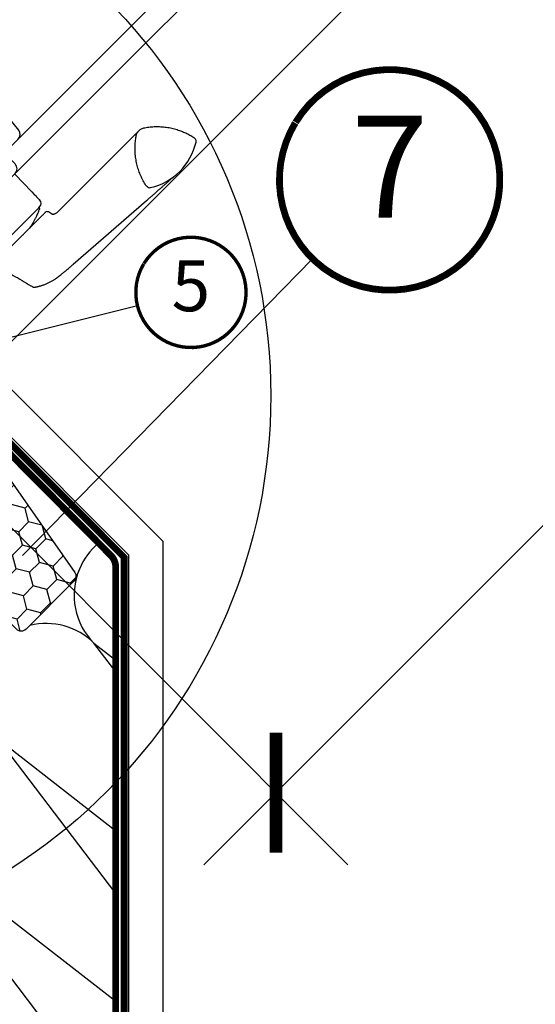
# Model space of a CAD drawing. Units: millimetres. Extents: x -1348 to 5009, y -1220 to 3506.
# Drawn here: x 792 to 944, y 441 to 731 of the extents above; entities that cross this region are included whole.
import ezdxf
from ezdxf.enums import TextEntityAlignment as Align

# ---------------------------------------------------------------- set-up
doc = ezdxf.new("R2010")
doc.units = ezdxf.units.MM
doc.header["$LTSCALE"] = 20
doc.header["$MEASUREMENT"] = 0
doc.linetypes.add('VERDECKT2', pattern=[0.1875, 0.125, -0.0625])
doc.layers.get('0').update_dxf_attribs({"plot": 0})
for name, color, linetype in [('KOTY POPISY', 1, 'Continuous'), ('KOTY POPISY DETAILY', 1, 'Continuous'), ('OKNO', 2, 'Continuous'), ('OSTENI', 2, 'Continuous'), ('SKLADBA STRECHY', 7, 'Continuous'), ('SRAFY', 8, 'Continuous'), ('SRAFY OKNA', 8, 'Continuous'), ('STANDARDNI MONTAZ', 1, 'Continuous'), ('ZAPUSTENA MONTAZ', 5, 'Continuous'), ('ZATEPLOVACÍ SADA', 6, 'Continuous')]:
    doc.layers.add(name, color=color, linetype=linetype)
doc.layers.get('0').off()
doc.styles.add('Verdana', font='verdana.ttf')
doc.dimstyles.new('Standard_Detail_M_10', dxfattribs={"dimtxt": 20, "dimasz": 25, "dimexe": 30, "dimexo": 0, "dimgap": 8, "dimtad": 1, "dimdec": 0, "dimdsep": 46, "dimtxsty": 'Verdana', "dimblk": 'ARCHTICK', "dimcen": 5, "dimdle": 30, "dimclrd": 256, "dimclre": 256, "dimclrt": 256, "dimadec": 0, "dimazin": 0, "dimtfac": 1, "dimtdec": 0, "dimtix": 1, "dimtmove": 1, "dimatfit": 3, "dimldrblk": 'ARCHTICK', "dimfxl": 1, "dimtolj": 1, "dimtzin": 0, "dimlwd": -1, "dimarcsym": 0})
pattern_1 = [(0, (-889.4968702957476, 720.1307080561578), (1.5625, 3.125), [0, -3.125])]
pattern_2 = [(0, (-6280.042930179265, -3426.323580289366), (0.46875, 0.9375), [0, -0.9375])]

# ---------------------------------------------------------------- blocks, each defined once
blk = doc.blocks.new('Punkt_BDX')
at = {"layer": 'ZATEPLOVACÍ SADA'}
for p, q in [((4.596194077713335, 4.596194077711857), (-4.596194077711971, -4.596194077710607)), ((4.59619407771288, -4.596194077712539), (-4.596194077710607, 4.596194077711857))]:
    blk.add_line(p, q, dxfattribs=at)
blk.add_circle((0, 0), 4, dxfattribs=at)
blk = doc.blocks.new('BDX_2001_o')
at = {"layer": 'ZATEPLOVACÍ SADA'}
h = blk.add_hatch(dxfattribs=at)
h.set_pattern_fill('HONEY', color=256, scale=1.3, angle=45)
h.set_pattern_definition([(45, (6078.762356989009, -2963.963158158995), (1.85030764173202, 6.905442076310404), [4.1275, -8.254999999999999]), (165, (6078.762356989009, -2963.963158158995), (-6.905442083312781, -1.850307615598795), [4.1275, -8.254999999999999]), (104.9999999999999, (6078.762356989009, -2963.963158158995), (-5.055134441580759, 5.055134460711608), [-8.254999999999999, 4.1275])])
edge = h.paths.add_edge_path()
edge.add_line((38.3251874233988, -13.29360810593175), (32.31477966013654, -19.30401593686224))
edge.add_line((32.31477966013563, -19.30401593686179), (30.54701438310212, -17.5362506797303))
edge.add_line((30.54701438310394, -17.53625067973076), (36.55742215134205, -11.52584284382442))
edge.add_line((36.55742215134114, -11.52584284382533), (13.9300035848978, 11.101575595246))
edge.add_arc((12.51578995535192, 9.687362104523572), 1.999999996833668, 404.9999971878698, 494.9999971878698)
edge.add_line((11.10157646462858, 11.10157573406855), (1.414213580812884, 1.414212850253307))
edge.add_arc((2.828427143185309, -7.305604867724469e-07), 2.000000013038667, 494.9999996264292, 584.9999996264338)
edge.add_line((1.41421356237106, -1.414214292932911), (34.15325753130537, -34.15325826187359))
edge.add_arc((32.73904396893295, -35.56747182424692), 2.000000000000257, 314.99999999998903, 404.99999999999363, ccw=False)
edge.add_line((34.15325753130628, -36.98168538662026), (30.33488091289701, -40.8000620050268))
edge.add_arc((28.92066735052367, -39.38584844265438), 1.999999999999976, 262.00000000000796, 315.0000000000063, ccw=False)
edge.add_line((28.64232114860306, -41.36638458013635), (27.15241798784109, -41.15699234629597))
edge.add_arc((26.8740717859223, -43.13752848377976), 2.000000000000096, 441.9999999999954, 584.9999999999964)
edge.add_line((25.45985822354805, -44.55174204615264), (28.69087367883321, -47.78275750143871))
edge.add_arc((30.10508724120746, -46.3685439390631), 2.000000000003473, 585.0000000000398, 595.0000000000448)
edge.add_line((28.95793436850499, -48.00684802764385), (73.81212614679816, -79.41409101691465))
edge.add_arc((74.959278306133, -77.77578740097192), 1.999999203669478, 595.0000089743352, 675.0000263993027)
edge.add_line((76.37349195702109, -79.1899997486496), (90.50966812840261, -65.053824260988))
edge.add_arc((89.09545455806847, -63.63961070657547), 1.999999999999775, 315.0000003225288, 405.0000003225334)
edge.add_line((90.50966811248009, -62.22539713624133), (43.62335872140966, -15.3390882045162))
edge.add_arc((42.20914515903814, -16.75330176688772), 1.999999999998127, 404.9999999999786, 459.9999999999874)
edge.add_line((41.86184880370411, -14.78368626086535), (41.14735762979535, -14.90967033230322))
edge.add_arc((40.80006127446222, -12.94005482627904), 2.00000000000023, 224.999999999989, 279.9999999999907, ccw=False)
edge.add_line((39.38584771208798, -14.35426838865146), (38.32518742339789, -13.29360810593175))
for p, q in [((13.57644989665869, 12.8693425926956), (33.55221635272983, 32.84510927366478)), ((33.62292674798073, 32.77439827222929), (31.8905147940909, 31.04198629883581)), ((33.97648011609681, 32.42084490809407), (32.24406816220608, 30.68843293469968)), ((32.24406816220608, 30.68843293469968), (31.8905147940909, 31.04198629883581)), ((17.67865218239558, 8.060034865700118), (13.57645057917807, 12.16223642273349)), ((25.02539318375193, 2.538036474589035), (17.55371904825324, 7.519058332346731)), ((25.3027405180751, 2.954065383701845), (17.83106539460596, 7.935085595033115)), ((23.61585439370583, 3.112493402024256), (23.47429432569288, 2.970932015220797)), ((23.96940981992839, 2.758943248293917), (23.82785041037414, 2.6173812030313)), ((38.89087279926889, -11.31370918138305), (25.10160127166864, 2.475562991696506)), ((39.24442618787134, -10.96015578879883), (25.45515405965625, 2.829115783664975)), ((33.58757162082611, -8.838834834323961), (33.94112440881281, -8.485282042356403)), ((33.94112440881281, -8.485282042356403), (36.41599922109299, -10.9601568267733)), ((33.58757162082611, -8.838834834323961), (36.06244643310629, -11.3137096187404)), ((36.41599791213821, -12.37436930388026), (32.3501342645136, -16.44023299727974)), ((33.41079395747101, -17.5008926782973), (38.89087139129742, -12.02081518277259)), ((33.76434806663701, -17.85444678348244), (39.24442550046342, -12.37436928795682))]:
    blk.add_line(p, q, dxfattribs=at)
for points in [[(17.55371909219093, 7.519058168305719, -0.0493912017318241), (17.32509807720953, 7.706480756535029), (13.22289651203619, 11.80868241892517, -0.414213562373048), (13.22289650407447, 13.22289598129851), (33.19866296014561, 33.19866266226722, -0.9999999999999997), (33.97648042383071, 32.42084520734102)], [(38.3251874233988, -13.2936073753724), (32.31477966013654, -19.30401520630198), (30.54701438310394, -17.53624994917141), (36.55742215134205, -11.52584211326553), (13.9300035848978, 11.10157632580717, 0.414213562373095), (11.10157646462858, 11.10157646462926), (1.414213580813794, 1.414213580813566, 0.414213562373095), (1.414213562372879, -1.414213562372197), (34.15325753130628, -34.15325753131378, -0.414213562373095), (34.15325753130628, -36.98168465606045), (30.33488091289701, -40.80006127446609, -0.2354687434833141), (28.64232114860488, -41.36638384957655), (27.15241798784291, -41.15699161573662, 0.7198969885934653), (25.45985822354805, -44.55174131559193), (28.6908736788323, -47.78275677087936, 0.04366094290853403), (28.95793436850499, -48.00684729708451), (73.81212614679816, -79.4140902863553, 0.3639703203690903), (76.373491957022, -79.18999901808934), (90.50966812840261, -65.05382353042774, 0.4142135623731187), (90.509668112481, -62.22539640568107), (43.62335872141057, -15.33908747395685, 0.2446984432290668), (41.86184880370502, -14.78368553030555), (41.14735762979535, -14.90966960174205, -0.2446984432290465), (39.38584771208889, -14.35426765809166), (38.3251874233988, -13.2936073753724)], [(23.82785502426623, 1.910273647280292), (30.89897686476479, -5.160739819732726), (30.54565046964626, -5.514071487058345), (23.45474208982932, 1.576836956415946, -0.4060178037138926), (23.47429388309729, 2.970931371764209)], [(36.06244567452222, -11.31370919730557, -0.4142135623730478), (36.06244567850399, -12.02081597849224), (31.99658203087756, -16.08667967189172)]]:
    blk.add_lwpolyline(points, format="xyb", dxfattribs=at)
for centre, radius, start, end in [((33.58757169198861, 32.8097539348048), 0.0500000000000114, 315.0000003225709, 135.0000003225709), ((13.9300032892429, 12.51578920409224), 0.5, 135.0000003225709, 225.0000003225548), ((18.38575835983329, 8.767140960872666), 1, 225.0000003225548, 236.3104386784007), ((24.32296570888093, 2.40539180310293), 1.00000000000005, 116.3104386783488, 135.0004386784005), ((24.32296570888093, 2.40539180310293), 0.500000000000009, 56.31043867839933, 135.0004386784005), ((24.74804694360455, 2.12200973784843), 1, 45.0000003225548, 56.31043867839933), ((24.18140607814485, 2.263830004479814), 0.5000000000000248, 135.0004386784005, 225.0004386784074), ((24.74804694360455, 2.12200973784843), 0.500000000000009, 45.0000003225548, 56.31043867839933), ((35.70889228591886, -11.66726258988888), 1, 315.0000003225709, 45.0000003225548), ((38.53731941066462, -11.66726257396635), 0.5, 315.0000003225709, 45.0000003225548), ((38.53731941066462, -11.66726257396635), 1, 315.0000003225709, 45.0000003225548), ((32.88046519102636, -16.97056346470868), 1.250000000000057, 135.0000003225709, 315.0000003225709), ((32.88046519102636, -16.97056346470868), 0.7500000000000568, 135.0000003225709, 315.0000003225709)]:
    blk.add_arc(centre, radius, start, end, dxfattribs=at)
at = {"layer": 'ZATEPLOVACÍ SADA', "extrusion": (0, 0, -1), "zscale": -1, "rotation": 314.9999999999994}
blk.add_blockref('Punkt_BDX', (-5.684341886080801e-13, 1.13686837721616e-12), dxfattribs=at)
blk = doc.blocks.new('Punkt_rot')
at = {"layer": 'STANDARDNI MONTAZ'}
for p, q in [((-4.596194077712312, -4.596194077712425), (4.596194077712539, 4.596194077712539)), ((4.596194077712312, -4.596194077712425), (-4.596194077712312, 4.596194077712425))]:
    blk.add_line(p, q, dxfattribs=at)
blk.add_circle((1.13686837721616e-13, 0), 4, dxfattribs=at)
blk = doc.blocks.new('Punkt_blau')
at = {"layer": 'ZAPUSTENA MONTAZ'}
for p, q in [((4.596194077713335, 4.596194077711857), (-4.596194077711743, -4.596194077710607)), ((4.59619407771288, -4.596194077712539), (-4.596194077710607, 4.596194077711857))]:
    blk.add_line(p, q, dxfattribs=at)
blk.add_circle((0, 0), 4, dxfattribs=at)
blk = doc.blocks.new('V22_GPU_62_u')
at = {"layer": 'SRAFY OKNA'}
h = blk.add_hatch(dxfattribs=at)
h.set_pattern_fill('DOTS', color=6, scale=15)
h.set_pattern_definition([(0, (-1784.381410034502, -62.02846820979994), (0.46875, 0.9375), [0, -0.9375])])
h.paths.add_polyline_path([(-13.04306162235366, 115.6503721320319), (-13.16139439653716, 115.7687049062156), (-19.08108265022202, 112.5446967855323, 0.2460330750363223), (-20.00984212886306, 111.1563863624533, -0.5238825452878156), (-22.60927290905056, 109.7412611330255, 0.1169558158176363), (-23.41739895354885, 109.9336823992826), (-21.08857515432578, 107.6048586000597)])
h = blk.add_hatch(dxfattribs=at)
h.set_pattern_fill('DOTS', color=6, scale=15)
h.set_pattern_definition(pattern_2)
h.paths.add_polyline_path([(25.63747017177957, 96.20672693429015), (27.26168552017589, 97.83094228268692, 1.035670563832672), (26.20242616674113, 98.69235295893532), (24.8893510151247, 96.87282134000861), (23.89185360375996, 95.89607380086682, -1.038952225701068), (23.49220316038736, 96.31029456072747), (26.50111417547305, 100.2309574659585, 0.6846681677070903), (25.44744597373392, 101.6735569856432), (25.11611196898957, 101.3422229809007), (21.5293515461326, 95.38959726130452, -0.212362212660031), (21.23779014025604, 94.63089733962624), (19.82021123958657, 93.21331843895632, 0.2416484030459023), (19.73632048594664, 92.95249853149744), (19.78621426294558, 92.64914383494852, -1.498817222631306), (19.24692216310905, 92.77601234001713, 0.2487483384650422), (18.38197148970903, 94.60808250161926), (13.33199740020063, 89.55810841211132, 0.346445577932756), (17.95748491253835, 89.9409552374218), (21.32411880654217, 93.30758913142427), (25.9203128842546, 88.71139505371275), (29.52655746830533, 92.31763963776439)])
h = blk.add_hatch(dxfattribs=at)
h.set_pattern_fill('DOTS', color=256, scale=50)
h.set_pattern_definition(pattern_1)
h.paths.add_polyline_path([(62.89523378587364, 56.51846432695038), (28.46589729652442, 99.03515405903636), (27.26168552017771, 97.83094228268965, -0.03381601020970969), (27.19642695580842, 97.76568371831945), (25.63747017177957, 96.2067269342906), (29.52655746830533, 92.31763963776393), (25.92031288425369, 88.7113950537123), (21.32411880654217, 93.30758913142472), (18.14740588806126, 90.13087621294426, -0.01790583524486038), (17.95748491254199, 89.94095523742453), (17.85929557872623, 89.84276590361151), (20.34269422248144, 86.11906672532223, -0.414213562372504), (20.20413937514058, 85.42566745053364), (1.72683761533699, 73.10284202810999, -0.3582159907548539), (0.455664626097132, 73.22710819168333), (-1.271654622209098, 74.9544285489801), (-1.272788198812123, 74.95329497237753), (-4.101215323556971, 77.78172209712329), (-4.100080838623398, 77.78285658132927), (-10.11049991576783, 83.79327951734331), (-22.39466397728211, 93.36203843717158, 0.3948068167285419), (-24.48242458868663, 93.32156824016147), (-33.2140788261313, 84.58991091954658, 0.3639702342662234), (-33.43816935233735, 82.02854448447124), (-29.54471753811958, 76.46811903664911, -0.4751649722002292), (-30.3907035187658, 73.48460236125311), (-39.21171463196697, 69.14380089857241), (-37.68823189916657, 67.6176602425221), (-37.82465897857401, 66.48245493857894), (-42.45758916799241, 63.728026109452), (-43.40411291459441, 63.96148060266114), (-45.0642964575527, 65.61963436767292, 0.05931781635159926), (-62.92925390834171, 50.7177760162258), (-59.91656499435521, 47.70508710223748), (-60.14112517542344, 46.06631335879592), (-62.96616542915399, 43.24127310506583), (-64.60493917259555, 43.01671292399624), (-67.32626023507692, 45.73803398647533), (-68.84009101779884, 43.85561810620584, 0.269871082436635), (-69.19068727818922, 41.53760296843939), (-65.15182742892648, 31.9885193912778), (-61.9775906739078, 28.81428263625912), (-45.94109857967669, 39.50929337977504, 0.4732317724282071), (-45.86496740280745, 40.27882383143333), (-47.70251648668636, 42.11637291531315, -1), (-45.51048546500715, 44.30840393699191), (-43.09363148378907, 41.89154995577246, 0.3575596436553007), (-42.46265587947164, 41.82912628529994), (-36.69353140108433, 45.67665403105002, 0.4732317724281256), (-36.61740022421509, 46.4461844827083), (-38.454949308094, 48.28373356658722, -0.4142135621382515), (-38.45494930895529, 50.47576458738695, -0.1416875221013265), (-37.72877906870417, 50.88497812152082, -0.2445792609603195), (-36.33858160730233, 50.54653158006477), (-33.84606430519671, 48.05891060704698, 0.3570053068840992), (-33.21508870087928, 47.99648693657491), (-30.48419838374048, 49.817764377397, -5.701674145946895e-05), (-28.97319106918803, 50.82548100562462, 0.4732238329367342), (-28.89695423107878, 51.59508190716679), (-30.73450331495769, 53.4326309910457, -1.039764653495723), (-28.46104794275925, 55.54323766220341), (-22.63699692474256, 49.82893884177975), (-16.04784283967092, 43.46586670635588, 0.4091108014276317), (-14.64607768802671, 43.47809972550795), (-13.30532585529545, 44.81885155823875, -0.339454258863423), (-12.09821907410878, 44.97777018083707), (-8.65892409035223, 42.9920922961428), (-7.283199846220668, 42.99209229614189), (-1.484924240491637, 48.79036790187183), (9.899494936612427, 37.40594872476868), (7.566042558696608, 35.07249634685331), (7.566042558696608, 33.62460343372049), (14.00794104497072, 29.9053716085773, 0.3394542588634177), (15.21504782615739, 30.06429023117562), (17.78373554679092, 32.63297795181006, 0.4142135623732834), (17.78373554679092, 33.34008473299673), (15.69777054229053, 35.42604973749712, -1), (17.88980156396792, 37.61808075917543), (20.32931995906256, 35.1785623640817), (29.40940612364284, 29.40940612364193), (39.85084479580291, 24.54048330865771, 0.3152987888790734), (43.24001992458398, 25.13808632620839), (61.83648801476375, 43.73455441638816, 0.4142135623730951), (61.83648801476375, 46.56298154113438), (59.71516767115645, 48.68430188474122, -0.4142135623730322), (59.71516767115645, 50.80562222830122), (62.75515542533321, 53.84560998247798, 0.3838640350353408)])
h = blk.add_hatch(dxfattribs=at)
h.set_pattern_fill('DOTS', color=6, scale=15)
h.set_pattern_definition(pattern_2)
edge = h.paths.add_edge_path()
edge.add_line((-22.63699692463524, 49.82893884167879), (-28.46104794275925, 55.54323766220341))
edge.add_arc((-29.63893697122967, 54.53227156682169), 1.552248372330401, 40.63904268861052, 225.1063389655947)
edge.add_line((-30.73450331495769, 53.4326309910457), (-28.89695423107878, 51.59508190716679))
edge.add_arc((-29.25059767202947, 51.24153742543422), 0.5000573805988651, -56.29198240602358, 44.991982406152715, ccw=False)
edge.add_arc((4388.783303489054, -6574.957510080709), 7963.515096374246, 123.6934659058307, 123.7065340941624)
edge.add_arc((-26.92603656632127, 48.9083519561068), 3.672539518286919, 165.6629866179583, 241.2459330340273)
edge.add_arc((-28.16998493173378, 44.48604429736588), 1.311312519844238, 63.88176193398448, 113.492653043986, ccw=False)
edge.add_arc((-25.60919813334749, 48.33432229077107), 3.32683913938155, 233.4006437587023, 386.6962316312412)
h = blk.add_hatch(dxfattribs=at)
h.set_pattern_fill('DOTS', color=256, scale=50)
h.set_pattern_definition(pattern_1)
h.paths.add_polyline_path([(33.62292744537262, 21.17784809658497), (33.34008473289578, 20.89500538410766), (20.52172852542208, 28.47575367884565, 0.3329229362940844), (19.92508982181971, 28.41037119611065), (17.40743390370699, 25.89271527799792, -0.1991498168744382), (17.17060234975361, 25.65588372404454), (13.74167523987126, 22.22695661416219, -0.3394542588633354), (13.13812184927883, 22.14749730286348), (-26.93047958506395, 45.28111512703708, -0.0576540006821455), (-27.59271237429857, 45.66345540616749, 0.106705775086428), (-28.12981899306033, 45.79674152482585, 0.1362289076194925), (-28.63972971796102, 45.63460414236397), (-33.58097663084482, 42.33920209875669, 0.4438088523582008), (-33.70826951608433, 40.83578060317359, -0.02766688752935413), (-33.57231321215841, 40.71409170214247), (-29.59241879266119, 36.73419728264662, -0.4142135623753593), (-29.59241879265755, 35.31998372026828), (-30.41329931573273, 34.4991031971922, -0.3639702342659934), (-31.69398253327017, 34.38705793408963), (-36.63241485367325, 37.84498547177373, 0.3091049537681243), (-37.19661992156034, 37.85138652091518), (-45.36098077701354, 32.40644569850474, 0.4679261716370518), (-45.52546938979867, 30.87983416162933), (-21.88495487777072, 6.399316369786902), (-15.75144877374987, 11.54593907940671, -0.3838640350354142), (-11.73911083331222, 11.40582515106553), (-2.842406838828538, 2.814377970809801, -0.9875790379324074), (2.911862095890683, -2.742454946669568), (33.41147526784516, -32.19558902278413, 0.4053115969242039), (37.56135505400562, -32.15937357088933), (38.29438436354394, -31.42634426145105, 0.1536206630834785), (39.12689090706226, -29.82935064433377), (40.90784802146118, -19.72904093992838, 0.2373609551725603), (40.13242873031959, -17.14585145067576), (36.69996621725659, -13.59143246745043, -0.4531975870569673), (36.65736916323294, -12.84010551982601), (44.79521458812269, -4.702260094841677, -0.4142135622787178), (45.50232136935665, -4.702260094889425), (53.63404935300059, -12.83398807853519), (57.20573701434841, -9.262300417186452, 0.398959545973692), (57.3138511472207, -5.133588254550432)])
edge = h.paths.add_edge_path()
edge.add_arc((-37.35893379725348, 49.37974907742591), 1.55000000000024, 41.28238369234653, 48.83027940496702)
edge.add_line((-36.33858160730233, 50.54653158006477), (-36.19415991036294, 50.40239358673489))
h = blk.add_hatch(dxfattribs=at)
h.set_pattern_fill('DOTS', color=6, scale=15)
h.set_pattern_definition(pattern_2)
edge = h.paths.add_edge_path()
edge.add_arc((-36.91080932378372, 46.12317382009633), 0.4999999999992805, -56.300000000005014, 45, ccw=False)
edge.add_line((-36.63338711005963, 45.70719675903183), (-41.0038329572908, 42.792471704734))
edge.add_arc((-39.97241566965295, 41.69650733338221), 1.504978247188787, 133.2621166106613, 216.3792837469178)
edge.add_arc((-38.51640342859992, 44.2395018183056), 4.349729438852008, 232.1716068385469, 304.299268336389)
edge.add_arc((-4.469578703094157, -4.052396864442017), 54.73800195430259, 122.41441219468149, 125.2550120758176, ccw=False)
edge.add_arc((-39.18157636710657, 45.31913092386822), 6.232072880572993, 329.5099521168361, 372.281707085727)
edge.add_line((-33.09213357830595, 46.64480769846568), (-33.63070000143216, 47.79281196605098))
edge.add_line((-33.63070000143307, 47.79281196605098), (-36.31660363064475, 50.4787155952622))
edge.add_arc((-37.38432406521679, 49.42480540002271), 1.500251187646547, 44.62705230516374, 226.4351252286447)
edge.add_line((-38.41826036753264, 48.33773164503145), (-36.5148384647282, 46.43430974222611))
h = blk.add_hatch(dxfattribs=at)
h.set_pattern_fill('DOTS', color=6, scale=15)
h.set_pattern_definition(pattern_2)
edge = h.paths.add_edge_path()
edge.add_line((18.88512232806352, 34.43072897340289), (18.07759743107454, 35.23825387039142))
edge.add_arc((17.93617607483793, 35.09683251415345), 0.2000000000001592, 45.00000000001626, 110.0000000000185)
edge.add_line((17.86777204617283, 35.28477103831119), (17.46908404658006, 35.13966047370059))
edge.add_line((17.46908404657916, 35.13966047370013), (17.06505244836626, 34.12947850953969))
edge.add_line((17.06505244836808, 34.12947850953969), (16.70261497128286, 34.49191598662537))
edge.add_line((16.70261497128195, 34.49191598662492), (17.32948740945358, 35.98636389201283))
edge.add_line((17.32948740945358, 35.98636389201329), (18.03659419064024, 36.69347067319995))
edge.add_arc((18.39014758123267, 36.33991728260662), 0.4999999999998863, 44.99999999999352, 134.999999999987, ccw=False)
edge.add_line((18.74370097182691, 36.6934706731995), (20.57970303613365, 34.85746860889321))
edge.add_arc((19.26903031758593, 33.66475406068912), 1.772126115331735, -1.0904774044461192, 42.30225114316079, ccw=False)
edge.add_line((21.04083548127892, 33.63102824636007), (17.40743390374246, 25.89271527808205))
edge.add_arc((17.00350611339127, 26.05981151435935), 0.4371256249581355, -188.61257902296086, -22.473827077595274, ccw=False)
edge.add_line((16.5713097235548, 26.12527213310659), (19.64460780277659, 32.59098822956776))
edge.add_arc((19.44474212402201, 32.59831697130903), 0.200000000000077, -2.099999999984081, 124.9999999999727)
edge.add_line((19.33002683675113, 32.76214738016688), (15.47264481729781, 28.65081832874375))
edge.add_line((15.4726448172969, 28.6508183287433), (14.76100459950612, 29.48956659971736))
edge.add_line((14.76100459950612, 29.48956659971736), (18.81835715564557, 33.66759956066426))
edge.add_arc((18.27623276064878, 34.09951460366938), 0.6931446198478728, -38.54462558878239, 28.54462558878335)
at = {"layer": 'OKNO', "color": 23}
blk.add_line((101.1869943081545, 181.6557181664643), (-3.394108542371896, 77.07461531593754), dxfattribs=at)
at = {"layer": 'OKNO'}
for p, q in [((98.36836523841362, 56.40422207381471), (74.33735373308264, 32.3732105684835)), ((114.7428209040518, 54.18472097176527), (114.9780477339473, 53.90438647725114)), ((66.74998586792026, 38.36228564441581), (61.74768376091652, 43.54232101158914)), ((66.73278468537137, 38.34508446186692), (67.47761432896823, 37.60025481827051)), ((100.8830931890479, 39.8094319323518), (100.6027586945338, 40.04465876224685)), ((78.9628465507858, 16.99531912580233), (100.6025374235787, 35.8089953173112)), ((68.81930656775239, 33.64226534803674), (66.72315413048727, 31.54611291077163)), ((68.82134542154836, 33.64430420183317), (69.06790448533775, 33.8908632656221)), ((69.03143824175277, 33.43013367403637), (69.0671623472308, 33.89012176040751)), ((72.60710311243201, 31.84850996339219), (71.65388891308521, 32.42260272367139)), ((66.72315413048727, 31.54611291077163), (54.67717389430072, 19.50013267458507)), ((49.95715623209981, 21.5694560085949), (44.77712086492556, 26.57175811559819)), ((50.71918442406695, 20.84182491336878), (49.97435478047009, 21.58665455696564)), ((54.8893055683011, 19.2880010005847), (54.42789618259667, 19.25085848213484)), ((54.4286049526736, 19.25156373295795), (54.67707116135716, 19.50002994164197))]:
    blk.add_line(p, q, dxfattribs=at)
at = {"layer": 'OKNO', "color": 23}
for points in [[(77.14536374781187, 205.6973487268069), (-27.43573910271448, 101.1162458762797), (-21.77888485322205, 95.45939162678724), (82.80221799730452, 200.0404944773145)], [(89.8732858091696, 192.9694266654487), (-14.70781704135652, 88.38832381492193), (-12.58649669779743, 86.26700347136239), (91.99460615272938, 190.8481063218892)], [(99.06567396459468, 183.7770385100239), (-5.515428885931442, 79.19593565949708), (-3.394108542371669, 77.07461531593708), (-1.272788198812123, 74.95329497237753), (103.3083146517142, 179.5343978229043)]]:
    blk.add_lwpolyline(points, dxfattribs=at)
at = {"layer": 'OKNO', "color": 53}
for points in [[(63.03814499641885, 54.12857171273072), (145.876142879154, 136.966569595465)], [(150.4723369569078, 132.3703755177112), (62.1546900736721, 44.05272863447453)], [(174.6553888734406, 108.1873236011784), (58.17815195861112, -8.289913313651596)]]:
    blk.add_lwpolyline(points, dxfattribs=at)
at = {"layer": 'OKNO', "color": 4, "const_width": 0.5}
for points in [[(-13.16139439653762, 115.7687049062156), (-19.08108265022202, 112.5446967855323, 0.2460330750363223), (-20.00984212886306, 111.1563863624533, -0.5238825452878156), (-22.60927290905056, 109.7412611330255, 0.2371556031749302), (-24.22587061183731, 109.7427184622447, 0.04009547918977638), (-29.25122493153162, 106.6964295842699, 0.04009547918974034), (-33.72593497210801, 102.8870947316623), (-43.5740891365067, 93.03894056726313, 0.3524319548162562), (-43.97894508412037, 89.29503347175842), (-34.33538757193719, 75.52260603283139, -0.4631701377742031), (-34.72259008161654, 74.04713181981651, 0.1470970304943965), (-77.59941195918282, 34.9947222066271, 0.8842317377283506), (-73.2178487013764, 31.5753758489991), (-72.22789920771538, 32.56532534265989, -0.4142135623730784), (-69.39947208296917, 32.56532534265989), (-41.39804354798184, 4.563896807672791, 1.133034056698884), (-39.8146172858219, 6.600657451080679), (-42.81225711035495, 8.382273426080246), (-45.64068423510116, 11.210700550826)], [(-34.50922969723069, 39.74181987801103), (-32.15809964978507, 37.39068983056586, 1), (-31.20350549518298, 38.34528398516795), (-33.57231321215841, 40.71409170214247, 0.3575596436554943), (-35.65453270640501, 40.92008981469962), (-52.03554400491339, 29.9953133238223, 0.4668498743146716), (-52.64409985934071, 24.43053928999871), (-36.87561863887822, 8.662058069535306, 0.9999999999999999), (-35.46140507650489, 10.07627163190818), (-38.28983220125338, 12.90469875665667)]]:
    blk.add_lwpolyline(points, format="xyb", dxfattribs=at)
at = {"layer": 'OKNO', "color": 23}
for points in [[(-8.162826293748594, 94.93331456253009), (-15.23389410561413, 102.0043823743954), (-20.18364157391898, 97.05463490609054), (-13.11257376205322, 89.98356709422524)], [(1.029561861676484, 85.74092640710433), (-6.041505950189048, 92.81199421897009), (-10.9912534184939, 87.86224675066569), (-3.920185606628365, 80.79117893879993)]]:
    blk.add_lwpolyline(points, close=True, dxfattribs=at)
at = {"layer": 'OKNO'}
for points in [[(29.52655746830351, 92.31763963776484), (25.92031288425278, 88.7113950537132), (21.32411880658765, 93.30758913137834), (17.85929557872623, 89.84276590361151), (20.34269422248235, 86.11906672532223, -0.4142135623730211), (20.20413937514058, 85.42566745053364), (1.72683761533608, 73.10284202810954, -0.3582159907546201), (0.455664626097132, 73.22710819168333), (-10.11049991576874, 83.79327951734376), (-22.39466397728302, 93.36203843717158, 0.402904950286304), (-24.51262596098422, 93.2913668572005), (-33.21407882613312, 84.58991091954613, 0.3639702342661735), (-33.43816935233735, 82.02854448447124), (-29.54471753811777, 76.46811903664866, -0.475164972200303), (-30.3907035187658, 73.48460236125311), (-39.21171463196697, 69.14380089857241), (-37.68823189916657, 67.6176602425221), (-37.82465897857401, 66.48245493857894), (-42.45758916799241, 63.728026109452), (-43.40411291459532, 63.96148060266114), (-45.06429645756725, 65.61963436766337, 0.05931781635162808), (-62.92925390834171, 50.7177760162258), (-59.91656499435521, 47.70508710223794), (-60.14112517542344, 46.06631335879592), (-62.96616542915399, 43.24127310506583), (-64.60493917259555, 43.01671292399624), (-67.32626023507692, 45.73803398647533), (-68.84009101779884, 43.85561810620629, 0.2698710824367352), (-69.19068727818922, 41.53760296843939), (-65.15182742892648, 31.9885193912778), (-61.97759067390689, 28.81428263625912), (-45.94109857967578, 39.50929337977459, 0.4732317724285623), (-45.86496740280745, 40.27882383143333), (-47.70251648668636, 42.1163729153136, -0.9999999999999999), (-45.51048546500715, 44.30840393699191), (-43.09363148378816, 41.89154995577246, 0.3575596436551613), (-42.46265587947164, 41.82912628529994), (-36.69353140108524, 45.67665403104957, 0.4732317724285623), (-36.61740022421509, 46.4461844827083), (-38.45494930809491, 48.28373356658676, -0.9671209446102185), (-36.33858160730233, 50.54653158006477), (-33.84606430519761, 48.05891060704698, 0.3570053068841161), (-33.21508870087928, 47.99648693657491), (-28.97308540794711, 50.82555145550805, 0.4732317724285623), (-28.89695423107878, 51.59508190716679), (-30.73450331495678, 53.4326309910457, -1.037835280329507), (-28.46104794275925, 55.54323766220341), (-25.83258382645727, 52.91488124169064), (-16.04784283967092, 43.46586670635588, 0.4091108014278631), (-14.64607768802671, 43.47809972550795), (-13.30532585529545, 44.8188515582392, -0.3394542588633626), (-12.09821907410878, 44.97777018083707), (-8.65892409035223, 42.9920922961428), (-7.283199846220668, 42.99209229614189), (-1.484924240490727, 48.79036790187183), (9.899494936611518, 37.40594872476868), (7.566042558695699, 35.07249634685331), (7.566042558697518, 33.62460343372049), (14.00794104497072, 29.90537160857775, 0.3394542588633625), (15.21504782615739, 30.06429023117562), (17.78373554679183, 32.63297795181006, 0.414213562373095), (17.78373554679092, 33.34008473299673), (15.69777054228962, 35.42604973749758, -0.9999999999999999), (17.88980156396792, 37.61808075917543), (20.32931995906256, 35.1785623640817), (29.40940612364284, 29.40940612364193), (39.85084479580019, 24.54048330865862, 0.3152987888791484), (43.24001992458398, 25.13808632620839), (61.83648801476375, 43.73455441638862, 0.414213562373095), (61.83648801476375, 46.56298154113438), (59.71516767115736, 48.68430188474122, -0.414213562373095), (59.71516767115645, 50.80562222830122), (62.75515542533321, 53.84560998247753, 0.3838640350354653), (62.89523378587364, 56.51846432695038), (28.46589729652442, 99.03515405903636), (25.63747017177775, 96.2067269342906)], [(-27.59271237579378, 45.66345540703151), (13.13812184927883, 22.14749730286348, 0.3394542588633353), (13.74167523987126, 22.22695661416219), (19.90138393140842, 28.38666530569935, -0.3516280793884542), (20.52172852542208, 28.47575367884565), (33.34008473289578, 20.89500538410766), (33.62292744537262, 21.17784809658497), (57.3138511472207, -5.133588254550432, -0.398959545973692), (57.20573701434841, -9.262300417186452), (53.63404935300059, -12.83398807853428, 1.270432103026091), (53.63404935300059, -12.83398807853428), (45.50232136935665, -4.702260094889425, 0.4142135622787178), (44.79521458812269, -4.702260094841677), (36.65736916323294, -12.84010551982601, 0.4531975870569673), (36.69996621725659, -13.59143246745043), (40.08979156035821, -17.1016993686867, -0.2427694235017355), (40.90784802146118, -19.72904093992838), (39.12808696985849, -29.82256743514927, -0.1542082442086288), (38.29438436354394, -31.42634426145105), (37.58882526981324, -32.13190335508625, -0.4129201497947104), (33.38352981492426, -32.16860241259019), (-11.73911083331222, 11.40582515106553, 0.3838640350354142), (-15.75144877374987, 11.54593907940671), (-21.88495487777072, 6.399316369785993), (-45.52546938979867, 30.87983416162933, -0.4679261716370517), (-45.36098077701354, 32.40644569850474), (-37.19661992156034, 37.85138652091518, -0.3091049537681242), (-36.63241485367325, 37.84498547177373), (-31.69398253327017, 34.38705793408963, 0.3639702342659935), (-30.41329931573273, 34.4991031971922), (-29.59241879265755, 35.31998372026828, 0.4142135623753593), (-29.59241879266119, 36.73419728264662), (-33.57231321215841, 40.71409170214247, -0.4986819096738667), (-33.58097663084482, 42.33920209875669), (-28.65557683784573, 45.62403542718585, -0.2878939190822057)]]:
    blk.add_lwpolyline(points, format="xyb", close=True, dxfattribs=at)
for centre, radius, start, end in [((97.72934654825258, 57.05813132259118), 17.91424369220309, 282.970997496468, 347.029002503532), ((113.9767755552484, 53.54193055316273), 1.00000000000001, 39.99999999998423, 57.11143381355143), ((114.2120031464647, 53.2615972262538), 1, 347.029002503532, 39.99999999998423), ((101.2455473176806, 40.81070231559488), 1.00000000000001, 212.8885661864415, 229.9999999999974), ((101.52588064459, 40.57547472437909), 1, 229.9999999999974, 282.970997496468), ((68.00613558993791, 34.95041521993107), 1.500000000000013, 315.0198059987812, 44.99999999983419), ((71.26844542125127, 31.77918138432324), 0.7499900853724101, 59.07077466567355, 135.0086978147389), ((53.36902521937645, 20.31330484936962), 1.5, 225.0000000001566, 314.9034301171399), ((56.74932381319559, 17.26004434472725), 0.7500009886924363, 134.9986297296066, 240.1309790598754)]:
    blk.add_arc(centre, radius, start, end, dxfattribs=at)
for points, knots in [([(100.4058196423321, 40.26769725038866), (100.128491149253, 40.71905663032385), (99.57383421016766, 41.62177531358202), (98.87486799748785, 43.06662925020828), (98.28172296007051, 44.57194568053046), (97.80745798111184, 46.14580306176094), (97.46200492138723, 47.76428143139537), (97.27255764711117, 49.24421967266471), (97.19760752546972, 50.55920604168841), (97.19832260161002, 51.70202792977443), (97.26870898207108, 52.97427245502286), (97.41290955729073, 54.05421753411565), (97.55634760421526, 54.95063684175238), (97.72754018911928, 55.48945525627551), (97.98824113447972, 55.96041964468077), (98.30184489148905, 56.35590896038366), (98.68120537521918, 56.69628209877283), (99.10228870722312, 56.96122258485047), (99.55773148123262, 57.15493264804081), (100.1333109267443, 57.28226321075635), (100.8200275414565, 57.38947052083267), (101.8805664746724, 57.52059810850142), (103.2151816695068, 57.60360393592282), (104.8193867224309, 57.57466869707287), (106.4280800357183, 57.41681184702384), (108.0326132948976, 57.12604564735784), (109.5258496486122, 56.72697283273283), (110.8908955593424, 56.25043710906266), (112.1364266119144, 55.71768016763963), (113.3539380947504, 55.10312980913614), (114.1311677509202, 54.62214988507003), (114.5197824159104, 54.38166002396656)], [0, 0, 0, 0, 0.0467056597046245, 0.0934113114815613, 0.1413484596350379, 0.1892854571096855, 0.2382058433867453, 0.2871262248493856, 0.3206859983199339, 0.3542733345395857, 0.3878330324472166, 0.4329303769564437, 0.4502594778671024, 0.4678017313622795, 0.4824161319815149, 0.4974537109484198, 0.5120684253611824, 0.5271064580781245, 0.541097091864564, 0.5554428302638125, 0.5789100391281317, 0.6023788738016375, 0.6496157590440935, 0.6966527245492827, 0.7436896170797461, 0.7919876679932627, 0.8402858530581034, 0.8798451980555724, 0.9194045422374018, 0.9597022880309373, 1, 1, 1, 1]), ([(100.6014574105857, 35.80783101062116), (100.8910442345978, 36.05973650116175), (101.4432082947342, 36.54005240953302), (102.2038719213861, 37.20335872646729), (102.8687629207843, 37.7841577712461), (103.4422074973008, 38.28600435980843), (103.9226576220108, 38.70718708457889), (104.3183948352644, 39.05461844600904), (104.6368040844973, 39.33463826892103), (104.8913460877302, 39.55877709210381), (105.086241484817, 39.73052806225178), (105.2885352642033, 39.90886563473396), (105.5340244098143, 40.12538197744789), (105.8713397052425, 40.42294258237143), (106.2546023625246, 40.76084352693078), (106.6518973252423, 41.11042317551528), (106.9953557079807, 41.41146593164922), (107.2816968163906, 41.661137159394), (107.5250481206149, 41.87241379716397), (107.7555950829283, 42.07171093018042), (107.9702230584562, 42.25647943387639), (108.1642062419487, 42.42279673785652), (108.3037736434135, 42.5420129166946), (108.39486465763, 42.61963106984422), (108.443997048641, 42.66144616415022), (108.4906078548893, 42.7010815751637), (108.5507448752833, 42.75215753006114), (108.6319423195519, 42.82101261313437), (108.7263799655457, 42.90093716987758), (108.827378202026, 42.98619385433267), (108.9288677485429, 43.07164637776577), (109.0284141446155, 43.15520363279529), (109.1189778715834, 43.23095478024834), (109.1896420783869, 43.28982061670649), (109.2311341240038, 43.3241764835434), (109.2287151420524, 43.32207488434869), (109.2277925067456, 43.32127330349522)], [0, 0, 0, 0, 0.05782933322285461, 0.1102649595205357, 0.1574371571016226, 0.1994317183170324, 0.2362967548831133, 0.2663117768572818, 0.2917349571667734, 0.312556736258135, 0.3288048667663473, 0.3406395915692457, 0.3645064755514457, 0.3939412536050663, 0.4335859300453998, 0.4763607412770988, 0.5190988301520614, 0.5508665563607295, 0.5828132431149622, 0.6152370483016456, 0.6478407931645722, 0.6797950672315184, 0.710095514306203, 0.7220895230304043, 0.7314870021494142, 0.7388442308027131, 0.7498027943293011, 0.7658374397757689, 0.78693472731725, 0.8090359373064892, 0.834834894421943, 0.8643236719037248, 0.8974996486271669, 0.9343715225427097, 0.9749683331142327, 1, 1, 1, 1]), ([(67.47761432896823, 37.60025481827051), (67.63440967363022, 37.44345947360898), (67.94799588414298, 37.12987326309621), (68.30677904680033, 36.77109010043887), (68.57644394136423, 36.50142520587406), (68.76979676276005, 36.30807238447869), (68.9152740464333, 36.16259510080545), (69.01102020963663, 36.06684893760166), (69.06185429853122, 36.01601484870753), (69.06157333325245, 36.01629581398629), (69.06146260296009, 36.01640654427865)], [0, 0, 0, 0, 0.1797399888863866, 0.3594748435559628, 0.4795154956458881, 0.5995634542238325, 0.7195978135121994, 0.8253850199353433, 0.9311830705623736, 1, 1, 1, 1]), ([(60.68249394615577, 22.25387604738535), (63.83408242478981, 25.40546452601984), (64.20839737719689, 25.77977947842692), (64.83850911868467, 26.40989121991424), (65.59564832244632, 27.16703042367635), (66.33233741595905, 27.90371951718907), (67.03952510535873, 28.61090720658831), (67.70397065609541, 29.27535275732544), (68.31455246389578, 29.88593456512535), (68.86626299657746, 30.43764509780749), (69.36596890150668, 30.9373510027367), (69.80393929785077, 31.3753213990808), (70.17014160758299, 31.74152370881302), (70.44541138754357, 32.01679348877406), (70.6253590273991, 32.19674112862913), (70.72480966680814, 32.29619176803772), (70.7286426982073, 32.30002479943732), (70.73026048430438, 32.30164258553395)], [0, 0, 0, 0, 0.0322964936848285, 0.1026370510496811, 0.1727509119159631, 0.243296594426597, 0.3140680321246433, 0.384609028222739, 0.454094668878534, 0.5238153288591394, 0.593339616438329, 0.665998135288278, 0.7388873317924829, 0.811501801829706, 0.8804127052405571, 0.9495264602363187, 1, 1, 1, 1]), ([(69.03143824175277, 33.43013367403637), (69.02746629162812, 33.41825888585072), (69.0195083184135, 33.39446723607125), (68.95515845605223, 33.21094583778222), (68.85161396381409, 32.92719763225114), (68.70293835591656, 32.53658378052478), (68.50874412483972, 32.05725805538623), (68.26119604791165, 31.48674110866341), (67.95245451733626, 30.82956551242978), (67.57662801810056, 30.0959240349116), (67.16926325967779, 29.36753217963815), (66.73951473272427, 28.66597357845785), (66.3543982159299, 28.07531932152915), (66.0834103922316, 27.69804758589316), (65.97312461945512, 27.54450672068515)], [0, 0, 0, 0, 0.08755440601425789, 0.1754190249186198, 0.2630018389844865, 0.3502903952352493, 0.4378417457847861, 0.5251641048602727, 0.6179147356483051, 0.7109336817226019, 0.8036792100180544, 0.8765793681535042, 0.949770659160891, 1, 1, 1, 1]), ([(74.3373642697943, 32.37322110519563), (74.23914759105173, 32.28561115442471), (74.06180678733199, 32.12742194173279), (73.80131877630993, 31.97154500262513), (73.61728767629756, 31.87962015761286), (73.50404787441403, 31.83049329138476), (73.4052585456393, 31.79212995406715), (73.315910001882, 31.76115613555385), (73.22049758239973, 31.73213877673697), (73.12312368257062, 31.70696432921477), (73.02723911580051, 31.68794634201504), (72.95837020933959, 31.67792079417313), (72.92518206564455, 31.67281940617931), (72.93454478488275, 31.66569635180258), (72.89846974574175, 31.67143445177862), (72.83358464721914, 31.70152213963047), (72.73717533595027, 31.76383359154488), (72.65090474602766, 31.81995870905303), (72.60524074856312, 31.84966636754825)], [0, 0, 0, 0, 0.1004395541090861, 0.1813544448762485, 0.2229986938276439, 0.2544432099674779, 0.2757855766899126, 0.3062156159751405, 0.3445660337037558, 0.3912236020572463, 0.4439145468643761, 0.5016254330323976, 0.5567367271438269, 0.6124994165180185, 0.6840185482074694, 0.7736429580741447, 0.8801866615507586, 1, 1, 1, 1]), ([(52.30289967206772, 19.25810966536756), (52.3031063067674, 19.25790303066833), (52.30363647631566, 19.25737286111962), (52.25293720331229, 19.30807213412254), (52.15712283118046, 19.40388650625482), (52.01168809544743, 19.54932124198831), (51.81885514078385, 19.74215419665188), (51.54947747911865, 20.01153185831708), (51.19050267432613, 20.37050666310915), (50.87629202348671, 20.68471731394811), (50.71918442406695, 20.84182491336878)], [0, 0, 0, 0, 0.06787217106991275, 0.1741418961465798, 0.2804006192151705, 0.4001911082518251, 0.5199950880576556, 0.6397917790854883, 0.819893282648763, 0.9999999999999999, 0.9999999999999999, 0.9999999999999999, 0.9999999999999999]), ([(60.76201451258294, 22.33339661381342), (60.75270974706109, 22.32640587409151), (60.47740777609397, 22.11956945040856), (59.93972637091792, 21.76488661318763), (59.1652530271349, 21.27556534251153), (58.4023412591705, 20.83949251747117), (57.66606544746628, 20.45402525477948), (56.97363109595244, 20.12222338045331), (56.40124907368499, 19.86971557815605), (55.94393296910857, 19.68092498402711), (55.58651822610773, 19.54086462731584), (55.29458382496796, 19.43185052500303), (55.06932604544545, 19.35091193797734), (54.91894974690786, 19.29811610511524), (54.89918679660514, 19.29137264594283), (54.8893055683011, 19.2880010005847)], [0, 0, 0, 0, 0.003043071682358894, 0.09003597456919983, 0.1772810068891196, 0.2643005227387137, 0.3579931725830616, 0.4519605173182994, 0.5456449825567582, 0.6186173414603774, 0.6918887436767528, 0.7651302181720568, 0.8380616418564594, 0.9190328436012811, 0.9999999999999999, 0.9999999999999999, 0.9999999999999999, 0.9999999999999999]), ([(56.22084963621637, 17.7922317374464), (56.22022738427313, 17.7916094855027), (56.21123889947376, 17.78262100070378), (56.24335840559888, 17.81474050682846), (56.3214520227566, 17.89283412398663), (56.45949746476435, 18.03087956599393), (56.65147700968555, 18.22285911091603), (56.89358301086213, 18.46496511209216), (57.17889451712654, 18.75027661835657), (57.50565224940328, 19.07703435063331), (57.87798940611992, 19.4493715073495), (58.31375420083077, 19.88513630206035), (58.8141854550413, 20.38556755627087), (59.38841038879491, 20.95979249002448), (60.0091253092578, 21.58050741048783), (60.45804361715818, 22.02942571838776), (60.68249394615577, 22.25387604738535)], [0, 0, 0, 0, 0.005397153987566706, 0.07796237050962575, 0.1502874321283767, 0.2226098755326376, 0.2971767625795864, 0.3717467863272693, 0.442922811872153, 0.5140987687550428, 0.587262353800722, 0.6604239841505869, 0.7436444433007933, 0.8268688026560617, 0.9134378047860414, 1, 1, 1, 1]), ([(56.37517032203868, 16.60908013769267), (57.16518042797816, 16.15223736214512), (58.81484169537271, 15.19828015774374), (61.30955917305801, 13.72971881286412), (63.87129594029102, 12.21579061159764), (65.58229242963625, 11.20976457289134), (66.43825723962163, 10.70647722401463)], [0, 0, 0, 0, 0.2345644333780955, 0.4898062158234026, 0.744763985053413, 1, 1, 1, 1]), ([(67.69298472485934, 10.27499359402827), (67.76855474425429, 10.29014016533665), (67.9670843773174, 10.32993164968593), (68.26286446622726, 10.39569792929979), (68.55335019965969, 10.46448238468338), (68.793924537561, 10.52491553613527), (69.02675534702485, 10.58626791834013), (69.29022346645434, 10.65952593529664), (69.58390269372285, 10.74642339817274), (70.09175225153285, 10.9069488112691), (70.7734158543899, 11.15109527423328), (71.60039563181545, 11.50327318587506), (72.24863632965298, 11.82453648281898), (72.747188993093, 12.09884398496933), (73.11811036933796, 12.31717667012026), (73.48712127894305, 12.54956629504477), (73.86976135704936, 12.80795014791784), (74.28808654168552, 13.11264994142948), (74.7631492726241, 13.48385152251331), (75.30570367999098, 13.92172664136615), (75.91846497015285, 14.4227601296684), (76.60263731417672, 14.98546108632445), (77.35428159851199, 15.61479981888988), (78.14833680060565, 16.29155632839456), (78.68991573998392, 16.75954512472845), (78.96084720965882, 16.9936622278201)], [0, 0, 0, 0, 0.01733343305938474, 0.04553657829599839, 0.06752020192855814, 0.08376008605975817, 0.100404813327973, 0.1204656315984918, 0.1437764676584913, 0.1675227431435997, 0.2370870400603299, 0.3018838921965168, 0.364004338644853, 0.3951372956811758, 0.4267916045679532, 0.4590632926086687, 0.492194420865584, 0.53062757396766, 0.576473651886533, 0.6297438783740928, 0.6904115412152902, 0.7584720255660633, 0.8339715596935482, 0.9169422478063893, 0.9999999999999999, 0.9999999999999999, 0.9999999999999999, 0.9999999999999999]), ([(66.43827831304588, 10.70646141894622), (66.53355602661213, 10.65105429322284), (66.71654033871619, 10.54464289430689), (66.89962740882129, 10.43836558378644), (66.98738326051352, 10.38742558078684)], [0, 0, 0, 0, 0.5206878801317477, 1, 1, 1, 1]), ([(66.98906650027584, 10.39044698298949), (67.00582530453357, 10.37974051556785), (67.06792491575379, 10.34006778866888), (67.18580723308423, 10.29706250986146), (67.33393917947342, 10.2614381187559), (67.47652228980314, 10.2507439671449), (67.59736029566648, 10.25628782234071), (67.6656794832843, 10.27024352621902), (67.6926212082908, 10.27574696894544)], [0, 0, 0, 0, 0.0801265661437147, 0.2969083312660602, 0.5025001800290461, 0.6972633874145159, 0.8806155803388657, 1, 1, 1, 1])]:
    blk.add_open_spline(points, degree=3, knots=knots, dxfattribs=at)
at = {"layer": 'SRAFY OKNA', "color": 6}
blk.add_line((-23.41739895354885, 109.9336823992826), (-21.01786448047051, 107.5341479262042), dxfattribs=at)
for points in [[(29.52655746830533, 92.31763963776393), (25.63747017177957, 96.2067269342906), (27.19642695580842, 97.76568371831945, 1.108301792465495), (26.20242616674113, 98.69235295893532), (24.8893510151247, 96.87282134000816), (23.87917443268088, 95.88365838102845, -0.8348458123271688), (23.42703177384465, 96.22537512096369), (26.50111417547305, 100.2309574659585, 0.6846681677070904), (25.44744597373392, 101.6735569856432), (25.11611196898775, 101.3422229808984), (21.5293515461326, 95.38959726130452, -0.212362212660031), (21.23779014025604, 94.63089733962624), (19.82021123958657, 93.21331843895632, 0.2416484030459023), (19.73632048594664, 92.95249853149744), (19.78621426294558, 92.64914383494852, -0.8896454473309986), (19.21344829680493, 92.4846405339008, 0.2851065025723906), (18.38197148970903, 94.60808250161926), (13.33199740020063, 89.55810841211132, 0.3666257383444955), (18.14740588806126, 90.13087621294426), (21.32411880654217, 93.30758913142472), (25.92031288425278, 88.7113950537123)], [(18.88512232806352, 34.43072897340289), (18.07759743107454, 35.23825387039096, 0.2914734195861571), (17.86777204617283, 35.28477103831119), (17.46908404657916, 35.13966047370013), (17.06505244836808, 34.12947850953969), (16.70261497128195, 34.49191598662492), (17.32948740945358, 35.98636389201329), (18.03659419064024, 36.69347067319995, -0.414213562373095), (18.74370097182691, 36.6934706731995), (20.57970303613183, 34.85746860889321, -0.1916318804222255), (21.04083548127892, 33.63102824636007), (17.40743390374155, 25.8927152780816, -0.8858051480642459), (16.5713097235548, 26.12527213310659), (19.64460780277659, 32.59098822956821, 0.6194223596905288), (19.33002683675113, 32.76214738016688), (15.4726448172969, 28.6508183287433), (14.76100459950612, 29.48956659971736), (18.81835715564557, 33.66759956066471, 0.3013905955612917)]]:
    blk.add_lwpolyline(points, format="xyb", close=True, dxfattribs=at)
for points in [[(-22.63699692463524, 49.82893884167879), (-28.46104794275925, 55.54323766220341, 1.039764653495724), (-30.73450331495769, 53.4326309910457), (-28.89695423107878, 51.59508190716679, -0.4731461396323844), (-28.9730854079462, 50.8255514555085, 5.702072847622754e-05), (-30.48419839093003, 49.81776437260396, 0.3422933950487319), (-28.69271537222085, 45.68866369322132, -0.2199140785676352), (-27.59271237429857, 45.6634554061684, 0.7904298533017765), (-22.63699692463524, 49.82893884167879)], [(-36.55725593319039, 46.47672721068921, -0.4732317724286716), (-36.63338711005963, 45.70719675903183), (-41.0038329572908, 42.792471704734, 0.3794508429518423), (-41.18408615579392, 40.8038628590657, 0.3255356431922027), (-36.06526347044928, 40.64616644615126, -0.01239508989254006), (-33.81129131716079, 42.15704761201505, 0.1888243222623398), (-33.09213357830595, 46.64480769846568), (-33.63070000143307, 47.79281196605098), (-36.31660363064475, 50.4787155952622, 1.015904214404227), (-38.41826036753264, 48.33773164503145), (-36.51483846472729, 46.43430974222611)]]:
    blk.add_lwpolyline(points, format="xyb", dxfattribs=at)
at = {"layer": 'ZAPUSTENA MONTAZ', "rotation": 45}
for name, p in [('Punkt_blau', (-36.06244571196021, 20.50609678295677)), ('Punkt_rot', (0, 0))]:
    blk.add_blockref(name, p, dxfattribs=at)
blk = doc.blocks.new('_ArchTick')
at = {"color": 0, "linetype": 'ByBlock', "const_width": 0.15}
blk.add_lwpolyline([(-0.5, -0.5), (0.5, 0.5)], dxfattribs=at)
blk = doc.blocks.new('*D51')
at = {"layer": 'Defpoints', "color": 0, "transparency": 16777216}
for p in [(1060.764500051501, 959.9555033907574), (1192.428279335307, 828.3015635206926), (735.3896100902999, 634.556295903119)]:
    blk.add_point(p, dxfattribs=at)
at = {"layer": 'KOTY POPISY', "lineweight": -2, "transparency": 16777216}
for p, q in [((1060.764500051501, 959.9555033907574), (1213.642275431519, 807.0891527753324)), ((735.3896100902999, 634.556295903119), (888.2673854703188, 481.689945287694))]:
    blk.add_line(p, q, dxfattribs=at)
at = {"layer": 'KOTY POPISY', "transparency": 16777216}
blk.add_line((845.8409786287459, 481.6883599368417), (1213.640690080667, 849.5155596169052), dxfattribs=at)
at = {"layer": 'KOTY POPISY', "transparency": 16777216, "xscale": 25, "yscale": 25, "zscale": 25}
for p, rotation in [((1192.428279335307, 828.3015635206926), 45.00214097585921), ((867.0533893741062, 502.9023560330543), 225.0021409758592)]:
    blk.add_blockref('_ArchTick', p, dxfattribs=dict(at, rotation=rotation))
at = {"layer": 'KOTY POPISY', "transparency": 16777216, "insert": (1015.977144297388, 679.3646212548683), "char_height": 20, "attachment_point": 5, "rotation": 45.0021409758592, "style": 'Verdana'}
blk.add_mtext('\\A1;délka L', dxfattribs=at)
blk = doc.blocks.new('Position_1_5')
at = {"layer": 'KOTY POPISY DETAILY', "const_width": 1}
blk.add_lwpolyline([(-13.86292284780166, 8.478317646559844, -680.2406413038243), (-13.91253766623231, 8.396653838627117, 1.773395182032496)], format="xyb", dxfattribs=at)
at = {"layer": 'KOTY POPISY DETAILY', "style": 'Verdana'}
blk.add_attdef('POS', text='', height=15, dxfattribs=at).set_placement((0, 0), align=Align.MIDDLE)
blk = doc.blocks.new('Position_1_10')
at = {"layer": 'KOTY POPISY', "const_width": 2}
blk.add_lwpolyline([(-27.72584569558762, 16.95663529314379, -680.2406413038243), (-27.82507533244893, 16.79330767727834, 1.773395182032496)], format="xyb", dxfattribs=at)
at = {"layer": 'KOTY POPISY', "style": 'Verdana'}
blk.add_attdef('POS', text='', height=30, dxfattribs=at).set_placement((1.523403625469655e-11, 2.41016095969826e-11), align=Align.MIDDLE)

msp = doc.modelspace()

# ---------------------------------------------------------------- linework, layer by layer
at = {"layer": 'KOTY POPISY'}
msp.add_line((877.8468011744233, 660.278243008619), (792.3028864554801, 572.859281487268), dxfattribs=at)
at = {"layer": 'KOTY POPISY', "color": 7}
msp.add_circle((700.5266371888147, 619.9217941213551), 165, dxfattribs=at)
at = {"layer": 'KOTY POPISY DETAILY', "lineweight": 25}
msp.add_line((770.1995977555036, 632.5433208924228), (826.2196366736835, 646.4423699055069), dxfattribs=at)
at = {"layer": 'OSTENI'}
for p, q in [((777.1459889210537, 633.5846685843808), (833.6719825689452, 577.0586744073744)), ((823.6719825689447, 572.9165387836438), (766.9990850926752, 629.5894292025978)), ((833.6719825689452, 577.0586744073744), (833.6717414256432, 235.0883848716539)), ((823.6716895032741, 235.0883848716535), (823.6719825689447, 572.9165387836438))]:
    msp.add_line(p, q, dxfattribs=at)
at = {"layer": 'SKLADBA STRECHY', "color": 3, "linetype": 'VERDECKT2'}
for points in [[(774.2397196680861, 636.5062475997997, 2, 2, 0), (766.2580599600874, 628.4818100678826, 2, 2, 0), (772.1767783432283, 619.3840151869827, 2, 2, 0), (772.1767783432283, 619.3840151869827, 2, 2, 0), (818.3653468086193, 572.857989191878, 2, 2, -0.1977966705202025), (819.8146610351434, 569.3376674504057, 2, 2, 0), (819.8144374388476, 342.0103848903373, 2, 2, 0), (819.8144374388476, 342.0103848903373, 2, 2, 0), (819.8144065464576, 270.1486198320708, 2, 2, -0.2958486620894972), (807.9736391876488, 251.888646975618, 2, 2, 0), (689.7215134376911, 199.049239294387, 2, 2, -0.1125888276925427), (671.6995695341157, 195.6054916569647, 2, 2, 0.2100076302061945), (660.4541633744882, 191.2257019612111, 2, 2, 0), (652.8973507092965, 183.6688893546134, 2, 2, 0.4248187850335152), (649.2854599811494, 170.3822819054885, 2, 2, 0), (655.71589855929, 163.4794110557705, 0, 0, 0)], [(767.8908595195439, 626.7641018363374, 2, 2, 0), (822.3044290706944, 572.2832478718292, 2, 2, 0), (822.3044290706989, 240.1673319204087, 0, 0, 0)]]:
    msp.add_lwpolyline(points, format="xyseb", dxfattribs=at)
at = {"layer": 'SRAFY'}
for p, q in [((819.8146307569909, 538.5542851012119), (813.406993188137, 546.9403590154784)), ((813.40699318814, 546.940359015478), (819.8146341123074, 541.9655899428949)), ((819.8145665271729, 473.2527125305014), (785.1227219406719, 518.6560877680199)), ((785.1227219406744, 518.6560877680172), (819.8145846933289, 491.7219933119436)), ((819.8145022973554, 407.951139959795), (756.8384506932312, 490.3718165205364)), ((756.83845069321, 490.3718165205578), (819.8145352743502, 441.4783966809919))]:
    msp.add_line(p, q, dxfattribs=at)
for centre, radius, start, end in [((827.5491288118619, 561.0824946392149), 20.00000000000016, 129.6796265575435, 157.3355489111768), ((827.549128811862, 561.0824946392149), 20.00000000000024, 157.3355489111768, 225.000000000002), ((799.2648575643972, 532.7982233917546), 20.00000000000104, 45.00000000000346, 103.8728467776825)]:
    msp.add_arc(centre, radius, start, end, dxfattribs=at)

# ---------------------------------------------------------------- block references
at = {"layer": 'KOTY POPISY'}
msp.add_blockref('Position_1_10', (900.5773050487965, 683.5069793843286), dxfattribs=at).add_auto_attribs({'POS': '7'})
at = {"layer": 'KOTY POPISY DETAILY'}
msp.add_blockref('Position_1_5', (841.9914466027058, 650.3554903434938), dxfattribs=at).add_auto_attribs({'POS': '5'})
at = {"layer": 'OKNO'}
msp.add_blockref('V22_GPU_62_u', (728.3185422784329, 641.6273637149857), dxfattribs=at)
at = {"layer": 'ZATEPLOVACÍ SADA', "xscale": -1, "rotation": 89.99999999999952}
msp.add_blockref('BDX_2001_o', (728.318542279957, 641.6273637134641), dxfattribs=at)

# ---------------------------------------------------------------- dimensions: what is measured, and where the dimension line sits
at = {"layer": 'KOTY POPISY'}
dim = msp.add_aligned_dim(p1=(735.3896100902998, 634.556295903119), p2=(1060.7645000515, 959.9555033907573), distance=-186.19374495026855, text='délka L', dimstyle='Standard_Detail_M_10', dxfattribs=at)
dim.commit()
dim.dimension.update_dxf_attribs({"geometry": '*D51', "text_midpoint": (1015.977144297388, 679.3646212548683)})

doc.saveas('drawing.dxf')
